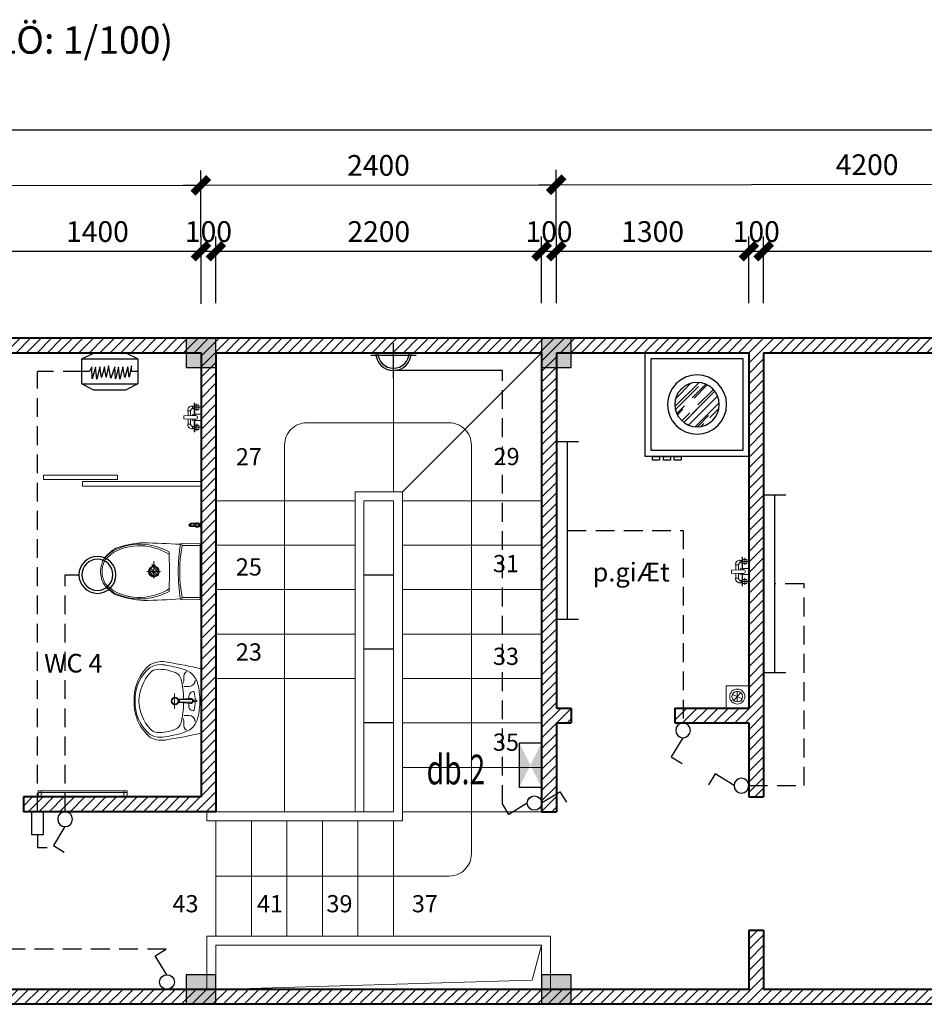
# Model space of a CAD drawing. Units: inches. Extents: x -50405 to 343718, y -696010 to -472064.
# Drawn here: x 327182 to 333292, y -533151 to -526502 of the extents above; entities that cross this region are included whole.
import ezdxf
from ezdxf.enums import TextEntityAlignment as Align

# ---------------------------------------------------------------- set-up
doc = ezdxf.new("R2010")
doc.units = ezdxf.units.IN
doc.header["$MEASUREMENT"] = 0
doc.linetypes.add('CENTER2', pattern=[1.125, 0.75, -0.125, 0.125, -0.125])
doc.linetypes.add('HIDDEN', pattern=[9.525, 6.35, -3.175])
doc.layers.get('0').update_dxf_attribs({"lineweight": 9})
for name, color, linetype, lineweight in [('1L', 4, 'Continuous', 15), ('4 tuong', 41, 'Continuous', 40), ('8 HATCH', 8, 'Continuous', 13), ('CHU', 7, 'Continuous', 20), ('hatch-0AÏ', 253, 'Continuous', 5), ('KCHTHUOC', 137, 'Continuous', 13), ('KICHTHUOC', 9, 'Continuous', 13), ('nat manh', 251, 'Continuous', 5), ('NETDAM', 40, 'Continuous', 30), ('Noi that', 42, 'Continuous', 15), ('NOITHAT', 42, 'Continuous', 15), ('TEXT', 7, 'Continuous', 20), ('thiet bi', 116, 'Continuous', 25), ('TRUC', 251, 'Continuous', 9)]:
    doc.layers.add(name, color=color, linetype=linetype, lineweight=lineweight)
for name, color, linetype in [('8', 8, 'Continuous'), ('electric', 1, 'Continuous'), ('FUNT', 6, 'Continuous'), ('khung ten', 7, 'Continuous'), ('THBI', 124, 'Continuous')]:
    doc.layers.add(name, color=color, linetype=linetype)
doc.styles.add('ATT', font='VHAVAN_0.TTF')
doc.styles.add('DUONG', font='nghia5.shx')
doc.styles.add('KH-TRUC', font='VHELVEB_0.TTF')
doc.styles.add('T', font='VHAVAN_0.TTF')
doc.styles.add('THU', font='VHARIALB_0.TTF')
doc.dimstyles.new('LT100', dxfattribs={"dimtxt": 200, "dimasz": 0.6, "dimexe": 100, "dimexo": 0, "dimgap": 60, "dimtad": 1, "dimdec": 0, "dimrnd": 1, "dimzin": 1, "dimdsep": 32, "dimtxsty": 'ATT', "dimblk1": 'DEFAULT', "dimblk2": 'DEFAULT', "dimsah": 1, "dimcen": -0.09, "dimdle": 100, "dimclrd": 8, "dimclre": 8, "dimclrt": 2, "dimadec": 0, "dimazin": 0, "dimtfac": 1, "dimtdec": 0, "dimtix": 1, "dimtmove": 2, "dimatfit": 3, "dimldrblk": 'DEFAULT', "dimfxl": 1, "dimtolj": 1, "dimtzin": 0, "dimarcsym": 0})

# ---------------------------------------------------------------- blocks, each defined once
blk = doc.blocks.new('COMPACT')
at = {"layer": 'electric', "color": 150}
blk.add_circle((463815.3, 1636885.4), 125, dxfattribs=at)
at = {"layer": 'electric', "color": 250}
blk.add_circle((463815.3, 1636885.4), 105, dxfattribs=at)
blk = doc.blocks.new('bnn')
at = {"layer": 'electric', "color": 150}
for p, q in [((93235.2, 180852.7), (93335.2, 180902.7)), ((93685.2, 180852.7), (93585.2, 180902.7)), ((93235.2, 180852.7), (93685.2, 180852.7)), ((93235.2, 180652.7), (93685.2, 180652.7)), ((93235.2, 180652.7), (93335.2, 180602.7)), ((93685.2, 180652.7), (93585.2, 180602.7))]:
    blk.add_line(p, q, dxfattribs=at)
for points in [[(93585.2, 180902.7), (93335.2, 180902.7)], [(93235.2, 180852.7), (93235.2, 180652.7)], [(93685.2, 180652.7), (93685.2, 180852.7)], [(93335.2, 180602.7), (93585.2, 180602.7)]]:
    blk.add_lwpolyline(points, dxfattribs=at)
at = {"layer": 'electric', "color": 7}
for points in [[(93469.2, 180806.7), (93448.8, 180707.5), (93429.7, 180797.8), (93417.8, 180715.8), (93394, 180802.5), (93379.8, 180715.8), (93354.8, 180814.5), (93345.2, 180718.2), (93319.1, 180812.1), (93314.3, 180714.6), (93297.6, 180752.7), (93235.2, 180752.7)], [(93685.2, 180752.7), (93634.5, 180752.7), (93634.5, 180707.5), (93615.4, 180797.8), (93603.5, 180715.8), (93579.7, 180802.5), (93565.4, 180715.8), (93540.4, 180814.5), (93530.9, 180718.2), (93504.7, 180812.1), (93500, 180714.6), (93469.2, 180806.7), (93469.2, 180806.7)]]:
    blk.add_lwpolyline(points, dxfattribs=at)
blk = doc.blocks.new('ct1')
at = {"layer": 'electric', "color": 150, "linetype": 'Continuous', "ltscale": 20}
for p, q in [((-437693.3, -290005.3), (-437615.1, -290133.4)), ((-437615.1, -290133.4), (-437689, -290178.5))]:
    blk.add_line(p, q, dxfattribs=at)
blk.add_circle((-437694.5, -289955.4), 50, dxfattribs=at)
blk = doc.blocks.new('cb')
at = {"layer": 'electric', "color": 150, "linetype": 'ByBlock', "ltscale": 20}
for p, q in [((-956977.5, 570987.7), (-956977.5, 571053.5)), ((-956890.5, 570987.7), (-956977.5, 570987.7))]:
    blk.add_line(p, q, dxfattribs=at)
blk.add_lwpolyline([(-956890.5, 570947), (-956890.5, 571028.5), (-956736.1, 571028.5), (-956736.1, 570947)], close=True, dxfattribs=at)
blk = doc.blocks.new('dh1')
at = {"layer": 'electric', "color": 150}
for p, q in [((-957929, 566160.3), (-957779, 566160.3)), ((-957854, 564960.3), (-957854, 566160.3)), ((-957929, 564960.3), (-957779, 564960.3))]:
    blk.add_line(p, q, dxfattribs=at)
blk = doc.blocks.new('21')
at = {"layer": 'electric', "color": 250, "ltscale": 20}
for p, q in [((80473.9, 55310.5), (80473.9, 55605.8)), ((80282.5, 55501.9), (80665.3, 55501.9))]:
    blk.add_line(p, q, dxfattribs=at)
at = {"layer": 'electric', "color": 150, "linetype": 'Continuous', "ltscale": 1.5}
for radius in [150, 131.2]:
    blk.add_arc((80473.9, 55523.8), radius, 180, 0, dxfattribs=at)
blk = doc.blocks.new('dasdasdfg')
at = {"layer": 'khung ten'}
blk.add_hatch(color=256, dxfattribs=at).paths.add_polyline_path([(180038.2, -552179.6), (180238.2, -552179.6), (180238.2, -551979.6), (180038.2, -551979.6)])
at = {"layer": 'NETDAM'}
blk.add_lwpolyline([(180238.2, -551979.6), (180238.2, -552179.6), (180038.2, -552179.6), (180038.2, -551979.6)], close=True, dxfattribs=at)
blk = doc.blocks.new('ggtrtyyy')
for p, q in [((716912, 1425176), (716912, 1425922)), ((716967, 1425966), (717451, 1425976)), ((717451, 1425976), (717496, 1425962)), ((718484, 1425949), (718484, 1425949)), ((718550, 1425999), (718550, 1425999)), ((719340, 1425839), (719340, 1425839)), ((717812, 1425176), (717817, 1425726)), ((717817, 1425726), (717821, 1425740)), ((717821, 1425740), (717821, 1425740)), ((719417, 1425763), (719417, 1425763)), ((719609, 1425617), (719609, 1425617)), ((719645, 1425572), (719645, 1425572)), ((719672, 1425542), (719672, 1425542)), ((716912, 1425176), (716912, 1424430)), ((717817, 1424629), (717812, 1425176)), ((719772, 1425176), (719772, 1425176)), ((719609, 1424738), (719609, 1424738)), ((719645, 1424784), (719645, 1424784)), ((719672, 1424813), (719672, 1424813)), ((717453, 1424444), (717473, 1424383)), ((717821, 1424615), (717817, 1424629)), ((717821, 1424615), (717821, 1424615)), ((719340, 1424516), (719340, 1424516)), ((719417, 1424592), (719417, 1424592)), ((716967, 1424386), (717451, 1424376)), ((717451, 1424376), (717496, 1424390)), ((718484, 1424406), (718484, 1424406))]:
    blk.add_line(p, q)
at = {"color": 8}
for p, q in [((716929, 1425957), (716936, 1425915)), ((716936, 1425915), (716936, 1424444)), ((717453, 1425915), (716936, 1425915)), ((717453, 1425915), (717473, 1425969)), ((718490, 1425905), (718490, 1425905)), ((719392, 1425726), (719392, 1425726)), ((719638, 1425514), (719638, 1425514)), ((719728, 1425176), (719728, 1425176)), ((719638, 1424841), (719638, 1424841)), ((716929, 1424395), (716936, 1424444)), ((716936, 1424444), (717453, 1424444)), ((718490, 1424450), (718490, 1424450)), ((719392, 1424629), (719392, 1424629))]:
    blk.add_line(p, q, dxfattribs=at)
at = {"color": 250}
for p, q in [((718251, 1425395), (718120, 1425179)), ((718308, 1425384), (718131, 1425122)), ((718348, 1425272), (718158, 1425082)), ((718254, 1425470), (718254, 1424980)), ((718065, 1425176), (718452, 1425176)), ((718377, 1425232), (718198, 1425054)), ((718389, 1425176), (718254, 1425041))]:
    blk.add_line(p, q, dxfattribs=at)
at = {"extrusion": (0, 0, -1)}
for centre, major_axis, ratio, start_param, end_param in [((716957, 1425922), (31.8, 31.8), 1, 3.926991, 5.710438), ((719471, 1392400), (-1170, 33590), 1, -0.023977, 0.0074), ((713730, 1425176), (0, 4283), 0.894572, 1.386254, 1.755339), ((718717, 1424057), (1827, 545), 1, 4.512818, 4.879459), ((718651, 1424358), (1131, 1131), 1, -0.890071, -0.286546), ((718364, 1423038), (214, 2959), 1, -0.009806, 0.262802), ((718753, 1424856), (-810, 810), 1, 1.323572, 1.629286), ((718633, 1424598), (-993, 993), 1, 1.377393, 1.58996), ((719244, 1425292), (-345, 345), 1, 1.629286, 1.747986), ((718633, 1424598), (993, 993), 1, 0.019163, 0.047708), ((719258, 1425232), (-169, 617), 0.787021, 1.269309, 1.872284), ((719259, 1425123), (169, 611), 0.794772, 1.269309, 1.872284), ((718753, 1425499), (-810, 810), 1, 3.083103, 3.388816), ((718633, 1425757), (993, 993), 1, 1.551633, 1.7642), ((719244, 1425063), (345, 345), 1, 1.393607, 1.512306), ((718633, 1425757), (-993, 993), 1, 3.093885, 3.122429), ((718717, 1426298), (-1827, 544), 1, 4.545387, 4.912028), ((718651, 1425997), (-1131, 1131), 1, 3.428138, 4.031664), ((718307, 1427534), (-628, 3127), 1, 3.009989, 3.264953), ((719471, 1457951), (-33590, 1196), 1, 4.704212, 4.735589)]:
    blk.add_ellipse(centre, major_axis=major_axis, ratio=ratio, start_param=start_param, end_param=end_param, dxfattribs=at)
at = {"color": 8, "extrusion": (0, 0, -1)}
for centre, major_axis, ratio, start_param, end_param in [((714254, 1425180), (0, 3679), 0.887391, 1.36946, 1.772133), ((718760, 1424038), (-609, 1785), 1, -0.195721, 0.184521), ((718651, 1424357), (1101, 1101), 1, -0.889447, -0.289726), ((718633, 1424598), (961, 961), 1, -0.193404, 0.046134), ((719259, 1425232), (-154, 577), 0.768396, 1.273538, 1.868054), ((719259, 1425123), (154, 571), 0.776638, 1.273538, 1.868054), ((718633, 1425757), (-961, 961), 1, 3.095459, 3.334996), ((716957, 1424430), (-31.8, 31.8), 1, 3.71434, 5.497787), ((718760, 1426317), (608, 1785), 1, 2.957138, 3.33738), ((718651, 1425999), (-1101, 1101), 1, 3.431319, 4.031039)]:
    blk.add_ellipse(centre, major_axis=major_axis, ratio=ratio, start_param=start_param, end_param=end_param, dxfattribs=at)
at = {"color": 250, "extrusion": (0, 0, -1)}
for major_axis, start_param, end_param in [((-109, 109), 3.926991, 10.210176), ((95.1, 95.1), 2.356194490191538, 8.639379797371124)]:
    blk.add_ellipse((718254, 1425176), major_axis=major_axis, ratio=1, start_param=start_param, end_param=end_param, dxfattribs=at)
blk = doc.blocks.new('sasdadasf')
at = {"layer": 'thiet bi', "color": 2}
for p, q in [((399500.5, -364465.4), (399500.5, -364427.2)), ((399520.5, -364465.4), (399520.5, -364428.7)), ((399517.9, -364452.4), (399502.9, -364452.4)), ((399503, -364466.7), (399503, -364433.3)), ((399515.5, -364488.9), (399505.5, -364488.9)), ((399505.5, -364493.9), (399505.5, -364488.9)), ((399515.5, -364493.9), (399505.5, -364493.9)), ((399514.5, -364464.1), (399506.4, -364464.1)), ((399508, -364493.9), (399508, -364488.9)), ((399513, -364493.9), (399513, -364488.9)), ((399515.5, -364493.9), (399515.5, -364488.9)), ((399518, -364466.7), (399518, -364434.2)), ((399528, -364498.9), (399493, -364498.9))]:
    blk.add_line(p, q, dxfattribs=at)
for points in [[(399509.5, -364479.8), (399507.9, -364479.8), (399507.9, -364478.4), (399509.5, -364478.4)], [(399514.2, -364479.8), (399512.5, -364479.8), (399512.5, -364478.4), (399514.2, -364478.4)]]:
    blk.add_lwpolyline(points, close=True, dxfattribs=at)
for centre, radius, start, end in [((399510.3, -364429.6), 10.2, 4.81326, 166.06248), ((399510.4, -364434.8), 7.58, 4.4028, 169.05095), ((399510.2, -364437.6), 8.46, 24.04858, 149.40516), ((399509.6, -364522.4), 28.8, 98.29106, 125.31176), ((399510.5, -364473.3), 15.6, 129.80291, 309.02249), ((399510.5, -364473.1), 12.4, 127.23711, 52.76289), ((399510.5, -364473.3), 15.6, 230.97751, 50.19709), ((399510.5, -364473.1), 9.89, 114.03285, 65.96715), ((399511.3, -364522.4), 28.8, 54.68824, 81.70894)]:
    blk.add_arc(centre, radius, start, end, dxfattribs=at)
blk = doc.blocks.new('VAN01-D')
for p, q in [((-0.638, 0.101), (-0.301, 0.101)), ((-0.472, 0.254), (-0.472, -0.067)), ((0.326, 0.101), (0.663, 0.101)), ((0.492, 0.254), (0.492, -0.067)), ((-0.537, -0.117), (-0.537, -0.026)), ((-0.429, -0.117), (-0.429, -0.026)), ((-0.323, -0.205), (-0.081, -0.205)), ((-0.323, -0.328), (-0.077, -0.328)), ((0.324, -0.328), (0.079, -0.328)), ((0.324, -0.205), (0.083, -0.205)), ((0.43, -0.117), (0.43, -0.026)), ((0.539, -0.117), (0.539, -0.026))]:
    blk.add_line(p, q)
for points in [[(-0.125, -0.026), (-0.692, -0.026), (-0.692, 0), (-0.125, 0)], [(-0.087, 0.022), (-0.148, 0.022), (-0.148, 0.299), (0.151, 0.299), (0.151, 0.022), (0.09, 0.022)], [(-0.09, -0.126), (-0.125, -0.126), (-0.125, 0.011), (-0.09, 0.011)], [(0.09, -0.126), (0.125, -0.126), (0.125, 0.011), (0.09, 0.011)], [(0.125, -0.026), (0.692, -0.026), (0.692, 0), (0.125, 0)]]:
    blk.add_lwpolyline(points)
for points in [[(-0.575, 0.014), (-0.575, 0.194), (-0.379, 0.194), (-0.379, 0.014)], [(0.389, 0.014), (0.389, 0.194), (0.585, 0.194), (0.585, 0.014)]]:
    blk.add_lwpolyline(points, close=True)
for points in [[(0.09, 0.046), (0.073, -0.535), (-0.071, -0.535), (-0.088, 0.046, -1)], [(-0.35, -0.339, -0.446404), (-0.549, -0.117), (-0.418, -0.117), (-0.418, -0.139, 0.414214), (-0.368, -0.189), (-0.324, -0.189), (-0.324, -0.339)], [(0.35, -0.339, 0.446404), (0.549, -0.117), (0.418, -0.117), (0.418, -0.139, -0.414214), (0.368, -0.189), (0.324, -0.189), (0.324, -0.339)]]:
    blk.add_lwpolyline(points, format="xyb", close=True)
blk = doc.blocks.new('dasdasdasd')
at = {"layer": 'NOITHAT'}
for p, q in [((186743.4, -546107.3), (186743.4, -545672.4)), ((186662.9, -545792.1), (186626.9, -545792.1)), ((186565, -545940.3), (186565, -545835.5)), ((186594.9, -545878.3), (186672.6, -545872.9)), ((186685.1, -545880.6), (186598.1, -545880.6)), ((186598.1, -545880.6), (186598.1, -545889.9)), ((186661.5, -545873.9), (186661.5, -545847.7)), ((186675.8, -545828.5), (186688.9, -545824.5)), ((186685.1, -545890.1), (186685.1, -545880.6)), ((186594.9, -545901.4), (186672.6, -545906.7)), ((186598.1, -545899), (186598.1, -545889.8)), ((186685.1, -545899), (186598.1, -545899)), ((186661.5, -545889.8), (186661.5, -545889.8)), ((186661.5, -545889.9), (186661.5, -545889.8)), ((186661.5, -545905.8), (186661.5, -545919.5)), ((186685.1, -545889.6), (186685.1, -545899)), ((186692.7, -545885.3), (186715.5, -545885.3)), ((186692.7, -545889.6), (186692.7, -545885.3)), ((186692.7, -545890.1), (186692.7, -545894.3)), ((186692.7, -545894.3), (186715.5, -545894.3)), ((186715.5, -545885.3), (186715.5, -545889.6)), ((186715.5, -545894.3), (186715.5, -545890.1)), ((186662.9, -545987.6), (186626.9, -545987.6)), ((186675.8, -545948.9), (186688.9, -545952.9))]:
    blk.add_line(p, q, dxfattribs=at)
for radius in [25.7, 21.4]:
    blk.add_circle((186567.3, -545889.8), radius, dxfattribs=at)
for centre, radius, start, end in [((186587.2, -545872.8), 295.6, 129.11691, 183.30605), ((186581.1, -545879.3), 283, 131.08465, 182.12742), ((186472.3, -545793.9), 149.4, 74.08636, 121.11052), ((186478.2, -545787.9), 163.9, 76.03661, 118.22056), ((186449.9, -545743.1), 66.4, 93.11177, 137.36439), ((186461.4, -545954.7), 278.3, 67.0276, 93.11177), ((186419.4, -546297.9), 654.5, 70.60355, 81.76113), ((186034.1, -548740.1), 3148.7, 76.98124, 81.16407), ((186592.7, -545805.9), 132.8, 12.4346, 70.60355), ((186615.2, -545895.3), 291.1, 137.36439, 178.92427), ((186544.1, -545759.6), 66.4, 14.37547, 67.0276), ((186069.5, -545881.2), 556.3, 0.57324, 14.37547), ((186555.5, -545739.7), 72.7, 332.78188, 3.96229), ((186663.8, -545724), 37.3, 120.3657, 196.57213), ((186661.2, -545748.7), 43.4, 272.31009, 359.24665), ((186198.7, -545892.8), 536.3, 0.31354, 12.4346), ((186611.4, -545887.7), 19.1, 150.26936, 187.1219), ((186674.1, -545889.9), 17, 0.24568, 146.99162), ((186681.6, -545847.7), 20.1, 106.82943, 180), ((186690.6, -545830.1), 5.82, 8.95327, 106.82943), ((186413.9, -545897.3), 290.5, 2.35612, 13.55836), ((186587.2, -545906.9), 295.6, 176.69395, 230.88309), ((186581.1, -545900.3), 283, 177.87258, 228.91535), ((186615.2, -545884.4), 291.1, 181.07573, 222.63561), ((186611.4, -545892), 19.1, 172.8781, 209.73064), ((186069.5, -545898.4), 556.3, 345.62453, 359.42676), ((186674.1, -545889.8), 17, 213.00838, 359.75432), ((186697.1, -545920.4), 35.7, 178.66459, 233.19282), ((186690.6, -545947.3), 5.82, 253.17057, 351.04673), ((186436.2, -545882.8), 268.2, 345.88497, 357.54484), ((186198.7, -545886.9), 536.3, 347.5654, 359.68646), ((186555.5, -546040), 72.7, 356.03771, 27.21812), ((186592.7, -545973.8), 132.8, 289.39645, 347.5654), ((186661.2, -546030.9), 43.4, 0.75335, 87.68991), ((186449.9, -546036.6), 66.4, 222.63561, 266.88823), ((186461.4, -545825), 278.3, 266.88823, 292.9724), ((186544.1, -546020.1), 66.4, 292.9724, 345.62453), ((186663.8, -546055.6), 37.3, 163.42787, 239.6343), ((186472.3, -545985.7), 149.4, 238.88948, 285.91364), ((186478.2, -545991.8), 163.9, 241.77944, 283.96339), ((186419.4, -545481.7), 654.5, 278.23887, 289.39645), ((186034.1, -543039.5), 3148.7, 278.83593, 283.01876)]:
    blk.add_arc(centre, radius, start, end, dxfattribs=at)
blk = doc.blocks.new('dasdasdasf')
at = {"layer": 'Noi that'}
blk.add_lwpolyline([(186697.4, -546268.5), (186697.4, -546868.5), (186708.8, -546868.5), (186708.8, -546268.5)], dxfattribs=at)
for points in [[(186697.4, -546268.5), (186697.4, -546289), (186738.2, -546289), (186738.2, -546268.5)], [(186697.4, -546848), (186697.4, -546868.5), (186738.2, -546868.5), (186738.2, -546848)]]:
    blk.add_lwpolyline(points, close=True, dxfattribs=at)
blk = doc.blocks.new('MAYGIAT1')
at = {"layer": '8', "linetype": 'ByBlock'}
h = blk.add_hatch(dxfattribs=at)
h.set_pattern_fill('AR-RROOF', color=256, scale=3, angle=45, style=0)
h.set_pattern_definition([(45, (-72974.08, 18763.34), (64.657844, 172.42092), [1143, -152.4, 381, -76.2]), (45, (-72929.36, 18861.94), (-125.54398, 17.78091), [228.6, -25.146, 457.2, -57.15]), (45, (-72992.937, 18836.08), (244.08336, 316.28462), [609.6, -106.68, 304.8, -76.2])])
h.paths.add_polyline_path([(1266.1, 672.8, 1), (966.1, 672.8, 1)])
at = {"layer": 'FUNT', "linetype": 'ByBlock'}
for points in [[(766.1, 322.8), (1466.1, 322.8), (1466.1, 1022.8), (766.1, 1022.8)], [(806.1, 362.8), (1426.1, 362.8), (1426.1, 982.8), (806.1, 982.8)], [(1466.1, 925.4), (1492, 925.4), (1492, 972.9), (1466.1, 972.9)], [(1466.1, 852.9), (1492, 852.9), (1492, 900.4), (1466.1, 900.4)], [(1466.1, 780.3), (1492, 780.3), (1492, 827.8), (1466.1, 827.8)]]:
    blk.add_lwpolyline(points, close=True, dxfattribs=at)
for radius in [200, 150]:
    blk.add_circle((1116.1, 672.8), radius, dxfattribs=at)
blk = doc.blocks.new('TFDV')
at = {"layer": 'Noi that'}
for p, q in [((-81096.1, -184573.4), (-81030.1, -184602.1)), ((-81086.7, -184614.9), (-81039.5, -184560.6)), ((-81063.1, -184623.7), (-81063.1, -184551.8))]:
    blk.add_line(p, q, dxfattribs=at)
blk.add_lwpolyline([(-81138.2, -184659.9), (-81138.2, -184509.9), (-80988.2, -184509.9), (-80988.2, -184659.9)], close=True, dxfattribs=at)
for radius in [51, 36]:
    blk.add_circle((-81063.1, -184587.8), radius, dxfattribs=at)
blk = doc.blocks.new('DEFAULT')
blk.add_line((-200, 0), (200, 0))
at = {"color": 7, "const_width": 80}
blk.add_lwpolyline([(-88, -88), (88, 88)], dxfattribs=at)
blk = doc.blocks.new('*D591')
at = {"layer": 'Defpoints', "color": 0}
for p in [(328407, -528065.1), (327007, -528416.2), (328407, -528416.2)]:
    blk.add_point(p, dxfattribs=at)
at = {"layer": 'KCHTHUOC', "color": 8, "lineweight": -2}
for p, q in [((327007, -528416.2), (327007, -527965.1)), ((328407, -528416.2), (328407, -527965.1)), ((327007.6, -528065.1), (328406.4, -528065.1))]:
    blk.add_line(p, q, dxfattribs=at)
at = {"layer": 'KCHTHUOC', "color": 8, "lineweight": -2, "xscale": 0.6, "yscale": 0.6, "zscale": 0.6, "rotation": 180}
blk.add_blockref('DEFAULT', (327007, -528065.1), dxfattribs=at)
at = {"layer": 'KCHTHUOC', "color": 8, "lineweight": -2, "xscale": 0.6, "yscale": 0.6, "zscale": 0.6}
blk.add_blockref('DEFAULT', (328407, -528065.1), dxfattribs=at)
at = {"layer": 'KCHTHUOC', "color": 2, "insert": (327707, -527932.7), "char_height": 140, "attachment_point": 5, "style": 'ATT'}
blk.add_mtext('\\A1;1400', dxfattribs=at)
blk = doc.blocks.new('*D592')
at = {"layer": 'Defpoints', "color": 0}
for p in [(328507, -528065.1), (328407, -528416.2), (328507, -528416.2)]:
    blk.add_point(p, dxfattribs=at)
at = {"layer": 'KCHTHUOC', "color": 8, "lineweight": -2}
for p, q in [((328407, -528416.2), (328407, -527965.1)), ((328507, -528416.2), (328507, -527965.1)), ((328406.4, -528065.1), (328405.8, -528065.1)), ((328407, -528065.1), (328507, -528065.1)), ((328507.6, -528065.1), (328508.2, -528065.1))]:
    blk.add_line(p, q, dxfattribs=at)
at = {"layer": 'KCHTHUOC', "color": 8, "lineweight": -2, "xscale": 0.6, "yscale": 0.6, "zscale": 0.6}
blk.add_blockref('DEFAULT', (328407, -528065.1), dxfattribs=at)
at = {"layer": 'KCHTHUOC', "color": 8, "lineweight": -2, "xscale": 0.6, "yscale": 0.6, "zscale": 0.6, "rotation": 180}
blk.add_blockref('DEFAULT', (328507, -528065.1), dxfattribs=at)
at = {"layer": 'KCHTHUOC', "color": 2, "insert": (328457, -527932.7), "char_height": 140, "attachment_point": 5, "style": 'ATT'}
blk.add_mtext('\\A1;100', dxfattribs=at)
blk = doc.blocks.new('*D593')
at = {"layer": 'Defpoints', "color": 0}
for p in [(330707, -528065.1), (328507, -528416.2), (330707, -528416.2)]:
    blk.add_point(p, dxfattribs=at)
at = {"layer": 'KCHTHUOC', "color": 8, "lineweight": -2}
for p, q in [((328507, -528416.2), (328507, -527965.1)), ((330707, -528416.2), (330707, -527965.1)), ((328507.6, -528065.1), (330706.4, -528065.1))]:
    blk.add_line(p, q, dxfattribs=at)
at = {"layer": 'KCHTHUOC', "color": 8, "lineweight": -2, "xscale": 0.6, "yscale": 0.6, "zscale": 0.6, "rotation": 180}
blk.add_blockref('DEFAULT', (328507, -528065.1), dxfattribs=at)
at = {"layer": 'KCHTHUOC', "color": 8, "lineweight": -2, "xscale": 0.6, "yscale": 0.6, "zscale": 0.6}
blk.add_blockref('DEFAULT', (330707, -528065.1), dxfattribs=at)
at = {"layer": 'KCHTHUOC', "color": 2, "insert": (329607, -527932.7), "char_height": 140, "attachment_point": 5, "style": 'ATT'}
blk.add_mtext('\\A1;2200', dxfattribs=at)
blk = doc.blocks.new('*D594')
at = {"layer": 'Defpoints', "color": 0}
for p in [(330807, -528065.1), (330707, -528416.2), (330807, -528416.2)]:
    blk.add_point(p, dxfattribs=at)
at = {"layer": 'KCHTHUOC', "color": 8, "lineweight": -2}
for p, q in [((330707, -528416.2), (330707, -527965.1)), ((330807, -528416.2), (330807, -527965.1)), ((330706.4, -528065.1), (330705.8, -528065.1)), ((330707, -528065.1), (330807, -528065.1)), ((330807.6, -528065.1), (330808.2, -528065.1))]:
    blk.add_line(p, q, dxfattribs=at)
at = {"layer": 'KCHTHUOC', "color": 8, "lineweight": -2, "xscale": 0.6, "yscale": 0.6, "zscale": 0.6}
blk.add_blockref('DEFAULT', (330707, -528065.1), dxfattribs=at)
at = {"layer": 'KCHTHUOC', "color": 8, "lineweight": -2, "xscale": 0.6, "yscale": 0.6, "zscale": 0.6, "rotation": 180}
blk.add_blockref('DEFAULT', (330807, -528065.1), dxfattribs=at)
at = {"layer": 'KCHTHUOC', "color": 2, "insert": (330757, -527932.7), "char_height": 140, "attachment_point": 5, "style": 'ATT'}
blk.add_mtext('\\A1;100', dxfattribs=at)
blk = doc.blocks.new('*D595')
at = {"layer": 'Defpoints', "color": 0}
for p in [(332107, -528065.1), (330807, -528416.2), (332107, -528416.2)]:
    blk.add_point(p, dxfattribs=at)
at = {"layer": 'KCHTHUOC', "color": 8, "lineweight": -2}
for p, q in [((330807, -528416.2), (330807, -527965.1)), ((332107, -528416.2), (332107, -527965.1)), ((330807.6, -528065.1), (332106.4, -528065.1))]:
    blk.add_line(p, q, dxfattribs=at)
at = {"layer": 'KCHTHUOC', "color": 8, "lineweight": -2, "xscale": 0.6, "yscale": 0.6, "zscale": 0.6, "rotation": 180}
blk.add_blockref('DEFAULT', (330807, -528065.1), dxfattribs=at)
at = {"layer": 'KCHTHUOC', "color": 8, "lineweight": -2, "xscale": 0.6, "yscale": 0.6, "zscale": 0.6}
blk.add_blockref('DEFAULT', (332107, -528065.1), dxfattribs=at)
at = {"layer": 'KCHTHUOC', "color": 2, "insert": (331457, -527932.7), "char_height": 140, "attachment_point": 5, "style": 'ATT'}
blk.add_mtext('\\A1;1300', dxfattribs=at)
blk = doc.blocks.new('*D596')
at = {"layer": 'Defpoints', "color": 0}
for p in [(332207, -528065.1), (332107, -528416.2), (332207, -528416.2)]:
    blk.add_point(p, dxfattribs=at)
at = {"layer": 'KCHTHUOC', "color": 8, "lineweight": -2}
for p, q in [((332107, -528416.2), (332107, -527965.1)), ((332207, -528416.2), (332207, -527965.1)), ((332106.4, -528065.1), (332105.8, -528065.1)), ((332107, -528065.1), (332207, -528065.1)), ((332207.6, -528065.1), (332208.2, -528065.1))]:
    blk.add_line(p, q, dxfattribs=at)
at = {"layer": 'KCHTHUOC', "color": 8, "lineweight": -2, "xscale": 0.6, "yscale": 0.6, "zscale": 0.6}
blk.add_blockref('DEFAULT', (332107, -528065.1), dxfattribs=at)
at = {"layer": 'KCHTHUOC', "color": 8, "lineweight": -2, "xscale": 0.6, "yscale": 0.6, "zscale": 0.6, "rotation": 180}
blk.add_blockref('DEFAULT', (332207, -528065.1), dxfattribs=at)
at = {"layer": 'KCHTHUOC', "color": 2, "insert": (332157, -527932.7), "char_height": 140, "attachment_point": 5, "style": 'ATT'}
blk.add_mtext('\\A1;100', dxfattribs=at)
blk = doc.blocks.new('*D597')
at = {"layer": 'Defpoints', "color": 0}
for p in [(334907, -528065.1), (332207, -528416.2), (334907, -528416.2)]:
    blk.add_point(p, dxfattribs=at)
at = {"layer": 'KCHTHUOC', "color": 8, "lineweight": -2}
for p, q in [((332207, -528416.2), (332207, -527965.1)), ((334907, -528416.2), (334907, -527965.1)), ((332207.6, -528065.1), (334906.4, -528065.1))]:
    blk.add_line(p, q, dxfattribs=at)
at = {"layer": 'KCHTHUOC', "color": 8, "lineweight": -2, "xscale": 0.6, "yscale": 0.6, "zscale": 0.6, "rotation": 180}
blk.add_blockref('DEFAULT', (332207, -528065.1), dxfattribs=at)
at = {"layer": 'KCHTHUOC', "color": 8, "lineweight": -2, "xscale": 0.6, "yscale": 0.6, "zscale": 0.6}
blk.add_blockref('DEFAULT', (334907, -528065.1), dxfattribs=at)
at = {"layer": 'KCHTHUOC', "color": 2, "insert": (333557, -527932.7), "char_height": 140, "attachment_point": 5, "style": 'ATT'}
blk.add_mtext('\\A1;2700', dxfattribs=at)
blk = doc.blocks.new('*D603')
at = {"layer": 'Defpoints', "color": 0}
for p in [(330805.7, -527616.3), (328407, -528416.2), (330807, -528416.2)]:
    blk.add_point(p, dxfattribs=at)
at = {"layer": 'KCHTHUOC', "color": 8, "lineweight": -2}
for p, q in [((328407, -528416.2), (328405.6, -527520)), ((330807, -528416.2), (330805.6, -527516.3)), ((328406.3, -527620), (330805.1, -527616.3))]:
    blk.add_line(p, q, dxfattribs=at)
at = {"layer": 'KCHTHUOC', "color": 8, "lineweight": -2, "xscale": 0.6, "yscale": 0.6, "zscale": 0.6}
for p, rotation in [((328405.7, -527620), 180.0881472812286), ((330805.7, -527616.3), 0.08814728122860988)]:
    blk.add_blockref('DEFAULT', p, dxfattribs=dict(at, rotation=rotation))
at = {"layer": 'KCHTHUOC', "color": 2, "insert": (329605.5, -527485.7), "char_height": 140, "attachment_point": 5, "rotation": 0.08815, "style": 'ATT'}
blk.add_mtext('\\A1;2400', dxfattribs=at)
blk = doc.blocks.new('*D604')
at = {"layer": 'Defpoints', "color": 0}
for p in [(335005.7, -527610.2), (330807, -528416.2), (335007, -528416.2)]:
    blk.add_point(p, dxfattribs=at)
at = {"layer": 'KCHTHUOC', "color": 8, "lineweight": -2}
for p, q in [((330807, -528416.2), (330805.6, -527516.6)), ((335007, -528416.2), (335005.6, -527510.2)), ((330806.3, -527616.6), (335005.1, -527610.2))]:
    blk.add_line(p, q, dxfattribs=at)
at = {"layer": 'KCHTHUOC', "color": 8, "lineweight": -2, "xscale": 0.6, "yscale": 0.6, "zscale": 0.6}
for p, rotation in [((330805.7, -527616.6), 180.0881472812286), ((335005.7, -527610.2), 0.08814728122860988)]:
    blk.add_blockref('DEFAULT', p, dxfattribs=dict(at, rotation=rotation))
at = {"layer": 'KCHTHUOC', "color": 2, "insert": (332905.5, -527481), "char_height": 140, "attachment_point": 5, "rotation": 0.08815, "style": 'ATT'}
blk.add_mtext('\\A1;4200', dxfattribs=at)
blk = doc.blocks.new('*D817')
at = {"layer": 'Defpoints', "color": 0}
for p in [(316907, -527247.2), (316907, -528416.2), (336007, -528416.2)]:
    blk.add_point(p, dxfattribs=at)
at = {"layer": 'KCHTHUOC', "color": 8, "lineweight": -2}
for p, q in [((316907, -528416.2), (316907, -527147.2)), ((336007, -528416.2), (336007, -527147.2)), ((336006.4, -527247.2), (316907.6, -527247.2))]:
    blk.add_line(p, q, dxfattribs=at)
at = {"layer": 'KCHTHUOC', "color": 8, "lineweight": -2, "xscale": 0.6, "yscale": 0.6, "zscale": 0.6, "rotation": 180}
blk.add_blockref('DEFAULT', (316907, -527247.2), dxfattribs=at)
at = {"layer": 'KCHTHUOC', "color": 8, "lineweight": -2, "xscale": 0.6, "yscale": 0.6, "zscale": 0.6}
blk.add_blockref('DEFAULT', (336007, -527247.2), dxfattribs=at)
at = {"layer": 'KCHTHUOC', "color": 2, "insert": (326457, -527083.8), "char_height": 200, "attachment_point": 5, "style": 'ATT'}
blk.add_mtext('\\A1;19100', dxfattribs=at)
blk = doc.blocks.new('*D818')
at = {"layer": 'Defpoints', "color": 0}
for p in [(328405.7, -527620), (324207, -528422.6), (328407, -528419.9)]:
    blk.add_point(p, dxfattribs=at)
at = {"layer": 'KCHTHUOC', "color": 8, "lineweight": -2}
for p, q in [((324207, -528422.6), (324205.6, -527526.5)), ((328407, -528419.9), (328405.6, -527520)), ((324206.3, -527626.5), (328405.1, -527620))]:
    blk.add_line(p, q, dxfattribs=at)
at = {"layer": 'KCHTHUOC', "color": 8, "lineweight": -2, "xscale": 0.6, "yscale": 0.6, "zscale": 0.6}
for p, rotation in [((324205.7, -527626.5), 180.0881472812286), ((328405.7, -527620), 0.08814728122860988)]:
    blk.add_blockref('DEFAULT', p, dxfattribs=dict(at, rotation=rotation))
at = {"layer": 'KCHTHUOC', "color": 2, "insert": (326305.5, -527490.8), "char_height": 140, "attachment_point": 5, "rotation": 0.08815, "style": 'ATT'}
blk.add_mtext('\\A1;4200', dxfattribs=at)

msp = doc.modelspace()

# ---------------------------------------------------------------- hatches: boundary and pattern name
at = {"layer": 'electric', "ltscale": 25}
h = msp.add_hatch(color=256, dxfattribs=at)
h.paths.add_polyline_path([(330707, -531385.9), (330707, -531685.9), (330632, -531535.9)])
h.paths.add_polyline_path([(330557, -531385.9), (330632, -531535.9), (330557, -531685.9)])
at = {"layer": 'hatch-0AÏ'}
h = msp.add_hatch(dxfattribs=at)
h.set_pattern_fill('ANSI31', color=256, scale=400, style=0)
h.set_pattern_definition([(45, (143968.777, 22956.26), (-35.355339, 35.355339), [])])
h.paths.add_polyline_path([(320007, -533150.8), (319307, -533150.8), (319307, -532100.8), (319407, -532100.8), (319407, -533050.8), (320007, -533050.8)])
h.paths.add_polyline_path([(320007, -528750.8), (319407, -528750.8), (319407, -529700.8), (319307, -529700.8), (319307, -528650.8), (320007, -528650.8)])
h.paths.add_polyline_path([(336007, -533150.8), (321207, -533150.8), (321207, -533050.8), (321807, -533050.8), (321807, -532950.8), (321907, -532950.8), (321907, -533050.8), (332107, -533050.8), (332107, -532650.8), (332207, -532650.8), (332207, -533050.8), (335907, -533050.8), (335907, -532650.8), (336007, -532650.8)])
h.paths.add_polyline_path([(322007, -531850.8), (321907, -531850.8), (321907, -532050.8), (321807, -532050.8), (321807, -528750.8), (321207, -528750.8), (321207, -528650.8), (322357, -528650.8), (322357, -528750.8), (321907, -528750.8), (321907, -531750.8), (322007, -531750.8)])
h.paths.add_polyline_path([(326507, -531850.8), (322907, -531850.8), (322907, -531750.8), (326307, -531750.8), (326307, -530750.8), (326907, -530750.8), (326907, -528750.8), (325757, -528750.8), (325757, -528650.8), (336007, -528650.8), (336007, -529150.8), (335907, -529150.8), (335907, -528750.8), (332207, -528750.8), (332207, -531750.8), (332107, -531750.8), (332107, -531250.8), (331607, -531250.8), (331607, -531150.8), (332107, -531150.8), (332107, -528750.8), (330807, -528750.8), (330807, -531150.8), (330907, -531150.8), (330907, -531250.8), (330807, -531250.8), (330807, -531850.8), (330707, -531850.8), (330707, -528750.8), (328507, -528750.8), (328507, -531850.8), (327207, -531850.8), (327207, -531750.8), (328407, -531750.8), (328407, -528750.8), (327007, -528750.8), (327007, -530850.8), (326407, -530850.8), (326407, -531750.8), (326507, -531750.8)])
h.paths.add_polyline_path([(324557, -528750.8), (323557, -528750.8), (323557, -528650.8), (324557, -528650.8)])

# ---------------------------------------------------------------- linework, layer by layer
at = {"layer": '1L'}
for p, q in [((329447, -529690.8), (329767, -529690.8)), ((329447, -531850.8), (329447, -529690.8)), ((329767, -531910.8), (329767, -529690.8)), ((329507, -529750.8), (329707, -529750.8)), ((329507, -531850.8), (329507, -529750.8)), ((329707, -531850.8), (329707, -529750.8)), ((329707, -531850.8), (328447, -531850.8)), ((328447, -531910.8), (328447, -531850.8)), ((329767, -531910.8), (328447, -531910.8)), ((330767, -532690.8), (328447, -532690.8)), ((328447, -532690.8), (328447, -533050.8)), ((330767, -532690.8), (330767, -533050.8)), ((330707, -532750.8), (328507, -532750.8)), ((328507, -532750.8), (328507, -533050.8)), ((330707, -532750.8), (330707, -533050.8))]:
    msp.add_line(p, q, dxfattribs=at)
at = {"layer": '4 tuong'}
for p, q in [((325757, -528650.8), (336007, -528650.8)), ((327007, -528750.8), (328407, -528750.8)), ((328407, -528750.8), (328407, -531750.8)), ((328507, -528750.8), (330707, -528750.8)), ((328507, -528750.8), (328507, -531850.8)), ((330707, -528750.8), (330707, -531850.8)), ((330807, -528750.8), (332107, -528750.8)), ((330807, -528750.8), (330807, -531150.8)), ((332107, -528750.8), (332107, -531150.8)), ((332207, -528750.8), (335907, -528750.8)), ((332207, -528750.8), (332207, -531750.8)), ((330807, -531150.8), (330907, -531150.8)), ((330907, -531150.8), (330907, -531250.8)), ((331607, -531150.8), (331607, -531250.8)), ((331607, -531150.8), (332107, -531150.8)), ((330807, -531250.8), (330807, -531850.8)), ((330807, -531250.8), (330907, -531250.8)), ((331607, -531250.8), (332107, -531250.8)), ((332107, -531250.8), (332107, -531750.8)), ((328407, -531750.8), (327207, -531750.8)), ((327207, -531750.8), (327207, -531850.8)), ((332107, -531750.8), (332207, -531750.8)), ((328507, -531850.8), (327207, -531850.8)), ((330707, -531850.8), (330807, -531850.8)), ((332107, -532650.8), (332207, -532650.8)), ((332207, -532650.8), (332207, -533050.8)), ((335907, -533050.8), (332207, -533050.8)), ((336007, -533150.8), (321207, -533150.8))]:
    msp.add_line(p, q, dxfattribs=at)
msp.add_lwpolyline([(332107, -532650.8), (332107, -533050.8), (321907, -533050.8), (321907, -532950.8)], dxfattribs=at)
at = {"layer": '8 HATCH'}
for p, q in [((330644.3, -532986.8), (330707, -532750.8)), ((328507, -533050.8), (330644.3, -532986.8))]:
    msp.add_line(p, q, dxfattribs=at)
msp.add_lwpolyline([(328507, -532284.9), (328757, -532284.9), (330082.7, -532284.9, 0.414214), (330232.7, -532134.9), (330232.7, -529373.4, 0.414214), (330082.7, -529223.4), (329121.4, -529223.4, 0.414214), (328971.4, -529373.4), (328971.4, -531850.2)], format="xyb", dxfattribs=at)
at = {"layer": 'electric', "linetype": 'HIDDEN', "ltscale": 20}
for p, q in [((327601.7, -528877.1), (327302.7, -528877.1)), ((327302.7, -531850.8), (327302.7, -528877.1)), ((330442.6, -531797.2), (330442.6, -528870.8)), ((330882, -529950.8), (331662.7, -529950.8)), ((331662.7, -529950.8), (331662.7, -531250.8)), ((327488.8, -531850.8), (327488.8, -530250.8)), ((332480.1, -530311.2), (332282, -530311.2)), ((332480.1, -531674.2), (332480.1, -530311.2)), ((332107, -531674.2), (332480.1, -531674.2)), ((328171.5, -532777.7), (325201.4, -532777.7))]:
    msp.add_line(p, q, dxfattribs=at)
at = {"layer": 'electric'}
for p, q in [((330442.6, -528870.8), (329707, -528870.8)), ((327488.8, -530250.8), (327582, -530250.8))]:
    msp.add_line(p, q, dxfattribs=at)
at = {"layer": 'electric', "ltscale": 25}
msp.add_lwpolyline([(330557, -531685.9), (330557, -531385.9), (330707, -531385.9), (330707, -531685.9)], close=True, dxfattribs=at)
at = {"layer": 'KICHTHUOC', "ltscale": 10}
for p, q in [((327342.4, -529577.2), (327842.4, -529577.2)), ((327342.4, -529607.2), (327342.4, -529577.2)), ((327842.4, -529607.2), (327842.4, -529577.2)), ((327342.4, -529607.2), (327842.4, -529607.2)), ((327607, -529620.8), (328407, -529620.8)), ((327607, -529650.8), (327607, -529620.8)), ((327607, -529650.8), (328407, -529650.8))]:
    msp.add_line(p, q, dxfattribs=at)
at = {"layer": 'NETDAM'}
for p, q in [((329507, -530250.8), (329707, -530250.8)), ((329507, -530750.8), (329707, -530750.8)), ((329707, -531250.8), (329507, -531250.8))]:
    msp.add_line(p, q, dxfattribs=at)
at = {"layer": 'NOITHAT', "color": 7}
for p, q in [((329707, -529690.8), (329707, -528750.8)), ((329767, -529690.8), (330707, -528750.8)), ((329447, -529750.8), (328507, -529750.8)), ((329767, -529750.8), (330707, -529750.8)), ((329447, -530050.8), (328507, -530050.8)), ((330707, -530050.8), (329767, -530050.8)), ((329447, -530350.8), (328507, -530350.8)), ((330707, -530350.8), (329767, -530350.8)), ((329447, -530650.8), (328507, -530650.8)), ((330707, -530650.8), (329767, -530650.8)), ((329447, -530950.8), (328507, -530950.8)), ((330707, -530950.8), (329767, -530950.8)), ((330707, -531250.8), (329767, -531250.8)), ((330707, -531550.8), (329767, -531550.8)), ((330707, -531850.8), (329767, -531850.8)), ((328507, -532690.8), (328507, -531911.8)), ((328747, -532690.8), (328747, -531910.8)), ((328987, -532690.8), (328987, -531910.8)), ((329227, -532690.8), (329227, -531910.8)), ((329467, -532690.8), (329467, -531910.8)), ((329707, -532690.8), (329707, -531910.8))]:
    msp.add_line(p, q, dxfattribs=at)
at = {"layer": 'TRUC', "linetype": 'CENTER2', "ltscale": 1000}
msp.add_line((315949.1, -528650.8), (337340.7, -528650.8), dxfattribs=at)

# ---------------------------------------------------------------- block references
at = {"layer": '4 tuong', "xscale": -1}
for name, p, rotation in [('dasdasdfg', (148268.8, -1080830.5), 180), ('dasdasdfg', (150668.8, -1080830.5), 180), ('dasdasdasd', (141663.6, -1076992.1), 180), ('dasdasdasf', (-218961.5, -345012.7), 90), ('dasdasdfg', (148268.8, -1085130.5), 180), ('dasdasdfg', (150668.8, -1085130.5), 180)]:
    msp.add_blockref(name, p, dxfattribs=dict(at, rotation=rotation))
at = {"layer": '8 HATCH', "xscale": -1, "rotation": 90}
msp.add_blockref('sasdadasf', (-36092, -130404.1), dxfattribs=at)
at = {"layer": 'electric', "xscale": 0.8000000044703484, "yscale": 0.8000000012107193, "zscale": 0.8000000011200017}
msp.add_blockref('21', (265327.8, -573169.9), dxfattribs=at)
at = {"layer": 'electric', "linetype": 'HIDDEN', "xscale": -0.8415000000968575, "yscale": 0.8415000000968575, "zscale": 0.8415, "rotation": 180}
msp.add_blockref('bnn', (249144.2, -376773.7), dxfattribs=at)
at = {"layer": 'electric'}
for p in [(1288735.9, -1095511.2), (1290135.9, -1095871.6)]:
    msp.add_blockref('dh1', p, dxfattribs=at)
at = {"layer": 'electric', "xscale": -1}
for p in [(-106031.8, -241345.5), (-110205.7, -241945.5)]:
    msp.add_blockref('ct1', p, dxfattribs=at)
at = {"layer": 'electric', "xscale": -1, "rotation": 270}
msp.add_blockref('ct1', (622012.3, -93979.7), dxfattribs=at)
at = {"layer": 'electric', "xscale": 0.9678339306265116, "yscale": 0.9678339306265116, "zscale": 0.9678339307130422}
for p, rotation in [((50029.9, -108176.3), 90), ((611287.2, -955407.5), 270)]:
    msp.add_blockref('ct1', p, dxfattribs=dict(at, rotation=rotation))
at = {"layer": 'electric', "linetype": 'ByBlock', "xscale": -1, "rotation": 270}
msp.add_blockref('cb', (-243685, 424885.3), dxfattribs=at)
at = {"layer": 'electric', "rotation": 180}
msp.add_blockref('ct1', (-109517.5, -822956.2), dxfattribs=at)
at = {"layer": 'nat manh', "xscale": -1, "rotation": 180}
msp.add_blockref('COMPACT', (-136108.3, 1106634.6), dxfattribs=at)
at = {"layer": 'Noi that', "xscale": -140, "yscale": 140, "zscale": 140, "rotation": 270}
for p in [(328365.1, -529187.9), (332065.1, -530228.7)]:
    msp.add_blockref('VAN01-D', p, dxfattribs=at)
at = {"layer": 'Noi that', "rotation": 180}
msp.add_blockref('TFDV', (250965.7, -715660.7), dxfattribs=at)
at = {"layer": 'NOITHAT', "xscale": -0.2375000000465661, "yscale": 0.2375000000465661, "zscale": 0.2375}
msp.add_blockref('ggtrtyyy', (498673.7, -868708.3), dxfattribs=at)
at = {"layer": 'THBI', "xscale": -1, "rotation": 90}
msp.add_blockref('MAYGIAT1', (332429.8, -527984.8), dxfattribs=at)

# ---------------------------------------------------------------- texts
at = {"layer": 'CHU'}
for s, height, style, p in [('%%U(TØ LÖ: 1/100)', 185.22, 'THU', (326540.6, -526731.5)), ('p.giÆt', 126, 'T', (331051.3, -530295.6)), ('WC 4', 126, 'T', (327347.1, -530910.3))]:
    msp.add_text(s, height=height, dxfattribs=dict(at, style=style)).set_placement(p)
at = {"layer": 'electric', "color": 7, "ltscale": 200, "style": 'DUONG', "width": 0.7}
msp.add_text('db.2', height=200, rotation=0.00088, dxfattribs=at).set_placement((329930.6, -531665.5))
at = {"layer": 'TEXT', "style": 'KH-TRUC'}
for s, p in [('29', (330470.4, -529466.7)), ('27', (328729.8, -529468.3)), ('31', (330466.2, -530189.7)), ('25', (328729.8, -530212.2)), ('23', (328729.8, -530786.5)), ('33', (330466.2, -530816)), ('35', (330466.2, -531395.8)), ('43', (328302, -532486.5)), ('41', (328872.4, -532486.5)), ('39', (329341.7, -532486.5)), ('37', (329918.8, -532486.5))]:
    msp.add_text(s, height=116.21, dxfattribs=at).set_placement(p, align=Align.MIDDLE)

# ---------------------------------------------------------------- dimensions: what is measured, and where the dimension line sits
at = {"layer": 'KCHTHUOC'}
dim = msp.add_aligned_dim(p1=(336007, -528416.2), p2=(316907, -528416.2), distance=-1169, dimstyle='LT100', override={"dimfxl": 3424432432.0, "dimfxlon": 1}, dxfattribs=at)
dim.commit()
dim.dimension.update_dxf_attribs({"geometry": '*D817', "text_midpoint": (326457, -527083.8)})
for base, p1, p2, angle, picture, middle in [((330805.7, -527616.3), (328407, -528416.2), (330807, -528416.2), 180.08815, '*D603', (329605.5, -527485.7)), ((335005.7, -527610.2), (330807, -528416.2), (335007, -528416.2), 180.08815, '*D604', (332905.5, -527481)), ((328405.7, -527620), (324207, -528422.6), (328407, -528419.9), 180.08815, '*D818', (326305.5, -527490.8)), ((328407, -528065.1), (327007, -528416.2), (328407, -528416.2), 180, '*D591', (327707, -527932.7)), ((328507, -528065.1), (328407, -528416.2), (328507, -528416.2), 180, '*D592', (328457, -527932.7)), ((330707, -528065.1), (328507, -528416.2), (330707, -528416.2), 180, '*D593', (329607, -527932.7)), ((330807, -528065.1), (330707, -528416.2), (330807, -528416.2), 180, '*D594', (330757, -527932.7)), ((332107, -528065.1), (330807, -528416.2), (332107, -528416.2), 180, '*D595', (331457, -527932.7)), ((332207, -528065.1), (332107, -528416.2), (332207, -528416.2), 180, '*D596', (332157, -527932.7)), ((334907, -528065.1), (332207, -528416.2), (334907, -528416.2), 180, '*D597', (333557, -527932.7))]:
    dim = msp.add_linear_dim(base=base, p1=p1, p2=p2, angle=angle, dimstyle='LT100', override={"dimtxt": 140, "dimfxl": 3424432432.0, "dimfxlon": 1}, dxfattribs=at)
    dim.commit()
    dim.dimension.update_dxf_attribs({"geometry": picture, "text_midpoint": middle})

doc.saveas('drawing.dxf')
